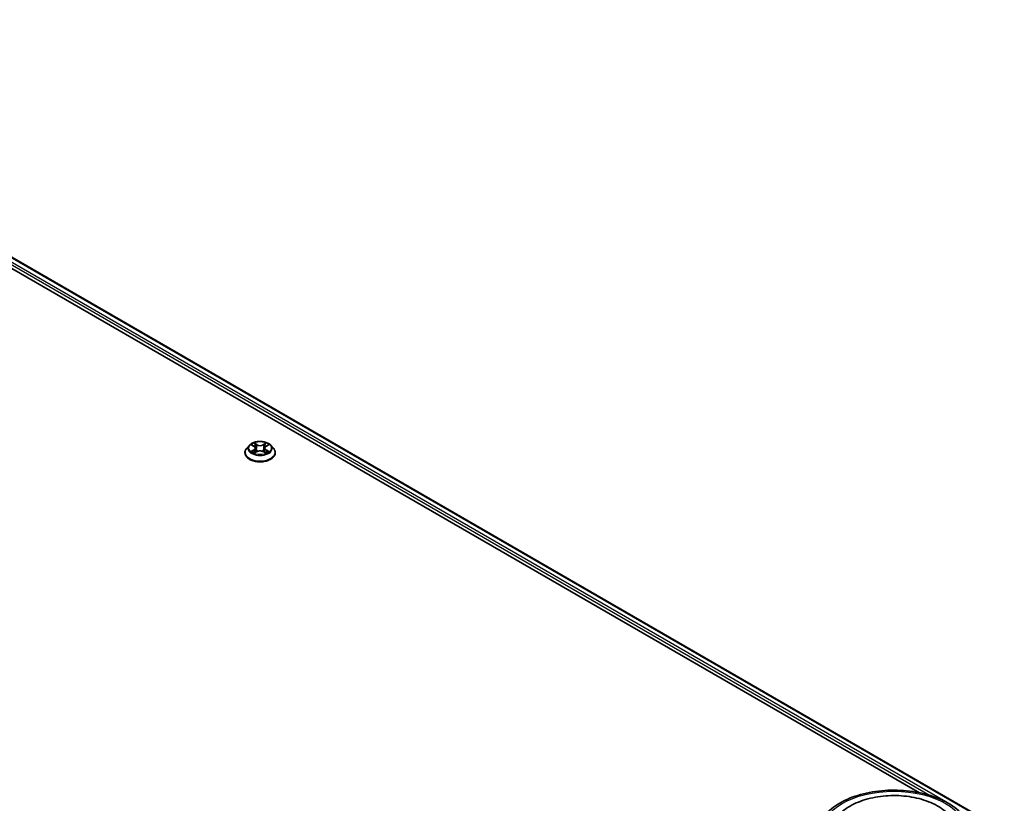
# Model space of a CAD drawing. Units: millimetres. Extents: x 36 to 9480, y 20 to 1565.
# Drawn here: x 412 to 490, y 452 to 514 of the extents above; entities that cross this region are included whole.
import ezdxf

# ---------------------------------------------------------------- set-up
doc = ezdxf.new("R2010")
doc.units = ezdxf.units.MM
doc.header["$LTSCALE"] = 2.5
doc.layers.add('Visible (ISO)', color=7, linetype='Continuous', lineweight=35)
doc.layers.add('Visible Narrow (ISO)', color=7, linetype='Continuous', lineweight=25)

msp = doc.modelspace()

# ---------------------------------------------------------------- linework, layer by layer
at = {"layer": 'Visible (ISO)'}
for p, q in [((377.7987, 513.9315), (483.4613, 452.9272)), ((378.3411, 514.4974), (490.2077, 449.9111)), ((430.0565, 480.5997), (429.8499, 480.3691)), ((430.2594, 480.6247), (430.4364, 480.5189)), ((430.5456, 480.3732), (430.5798, 480.0551)), ((431.2764, 480.3732), (431.2423, 480.0551)), ((431.3857, 480.5189), (431.5627, 480.6247)), ((431.7655, 480.5997), (431.9722, 480.3691)), ((429.7027, 480.0011), (429.7027, 480.0149)), ((430.4693, 479.9935), (430.6537, 480.0963)), ((431.1684, 480.0963), (431.3527, 479.9935)), ((432.1194, 480.0011), (432.1194, 480.0149))]:
    msp.add_line(p, q, dxfattribs=at)
for points, knots in [([(431.7655, 480.5997), (431.7144, 480.6567), (431.6495, 480.7067), (431.4963, 480.7929), (431.407, 480.8283), (431.2155, 480.8801), (431.1132, 480.8965), (430.906, 480.909), (430.801, 480.9054), (430.598, 480.8783), (430.4999, 480.855), (430.3196, 480.79), (430.2375, 480.7482), (430.126, 480.6683), (430.0885, 480.6354), (430.0565, 480.5997)], [1.2629648, 1.2629648, 1.2629648, 1.2629648, 1.5839777, 1.5839777, 1.9184063, 1.9184063, 2.2514838, 2.2514838, 2.5827972, 2.5827972, 2.9145331, 2.9145331, 3.2485111, 3.2485111, 3.4494242, 3.4494242, 3.4494242, 3.4494242]), ([(429.8499, 480.3691), (429.8312, 480.3483), (429.8142, 480.3268), (429.7833, 480.2825), (429.7696, 480.2598), (429.7458, 480.213), (429.7356, 480.1891), (429.7193, 480.1404), (429.7131, 480.1156), (429.7048, 480.0655), (429.7027, 480.0402), (429.7027, 480.0149)], [3.4494242, 3.4494242, 3.4494242, 3.4494242, 3.54493753, 3.54493753, 3.64045085, 3.64045085, 3.73596417, 3.73596417, 3.83147749, 3.83147749, 3.92699082, 3.92699082, 3.92699082, 3.92699082]), ([(430.5456, 480.3732), (430.5444, 480.3846), (430.5418, 480.3958), (430.534, 480.4177), (430.5288, 480.4284), (430.516, 480.4489), (430.5085, 480.4588), (430.4912, 480.4777), (430.4816, 480.4866), (430.4603, 480.5036), (430.4488, 480.5115), (430.4364, 480.5189)], [0.84730152, 0.84730152, 0.84730152, 0.84730152, 0.98850982, 0.98850982, 1.12971813, 1.12971813, 1.27092643, 1.27092643, 1.41213473, 1.41213473, 1.55334303, 1.55334303, 1.55334303, 1.55334303]), ([(431.1684, 480.0963), (431.1406, 480.1118), (431.109, 480.1246), (431.041, 480.1441), (431.0046, 480.1508), (430.9301, 480.1574), (430.892, 480.1574), (430.8175, 480.1508), (430.7811, 480.1441), (430.713, 480.1246), (430.6815, 480.1118), (430.6537, 480.0963)], [1.5882496, 1.5882496, 1.5882496, 1.5882496, 1.8954276, 1.8954276, 2.2026055, 2.2026055, 2.5097835, 2.5097835, 2.8169614, 2.8169614, 3.1241394, 3.1241394, 3.1241394, 3.1241394]), ([(431.3857, 480.5189), (431.3733, 480.5115), (431.3617, 480.5036), (431.3405, 480.4866), (431.3308, 480.4777), (431.3136, 480.4588), (431.306, 480.4489), (431.2933, 480.4284), (431.2881, 480.4177), (431.2803, 480.3958), (431.2777, 480.3846), (431.2764, 480.3732)], [3.15904595, 3.15904595, 3.15904595, 3.15904595, 3.30025425, 3.30025425, 3.44146255, 3.44146255, 3.58267086, 3.58267086, 3.72387916, 3.72387916, 3.86508746, 3.86508746, 3.86508746, 3.86508746]), ([(432.1194, 480.0149), (432.1194, 480.0402), (432.1173, 480.0655), (432.109, 480.1156), (432.1028, 480.1404), (432.0864, 480.1891), (432.0763, 480.213), (432.0525, 480.2598), (432.0387, 480.2825), (432.0079, 480.3268), (431.9908, 480.3483), (431.9722, 480.3691)], [0.78539816, 0.78539816, 0.78539816, 0.78539816, 0.88091149, 0.88091149, 0.97642481, 0.97642481, 1.07193813, 1.07193813, 1.16745145, 1.16745145, 1.26296478, 1.26296478, 1.26296478, 1.26296478]), ([(429.7027, 480.0011), (429.7027, 479.9266), (429.7223, 479.8523), (429.7985, 479.7099), (429.8564, 479.6421), (430.0059, 479.5192), (430.0987, 479.4646), (430.3087, 479.3755), (430.4259, 479.341), (430.6724, 479.2957), (430.8016, 479.2847), (431.0592, 479.2871), (431.1875, 479.3005), (431.431, 479.3503), (431.546, 479.3868), (431.7514, 479.4799), (431.8417, 479.5365), (431.9874, 479.665), (432.0431, 479.7369), (432.1051, 479.8741), (432.1194, 479.9375), (432.1194, 480.0011)], [3.9269908, 3.9269908, 3.9269908, 3.9269908, 4.2267014, 4.2267014, 4.5391124, 4.5391124, 4.8636054, 4.8636054, 5.1893334, 5.1893334, 5.5140838, 5.5140838, 5.8384387, 5.8384387, 6.1632728, 6.1632728, 6.4890702, 6.4890702, 6.8129852, 6.8129852, 7.0685835, 7.0685835, 7.0685835, 7.0685835]), ([(430.3395, 480.0825), (430.347, 480.0762), (430.3552, 480.0699), (430.3727, 480.0574), (430.382, 480.0511), (430.4019, 480.0388), (430.4124, 480.0327), (430.4345, 480.0207), (430.4461, 480.0149), (430.4653, 480.0059), (430.4725, 480.0026), (430.4799, 479.9994)], [4.53490148, 4.53490148, 4.53490148, 4.53490148, 4.60505141, 4.60505141, 4.67520135, 4.67520135, 4.74535128, 4.74535128, 4.81550122, 4.81550122, 4.85637589, 4.85637589, 4.85637589, 4.85637589]), ([(431.3421, 479.9994), (431.3495, 480.0026), (431.3568, 480.0059), (431.3759, 480.0149), (431.3875, 480.0207), (431.4097, 480.0327), (431.4202, 480.0388), (431.44, 480.0511), (431.4494, 480.0574), (431.4669, 480.0699), (431.475, 480.0762), (431.4826, 480.0825)], [6.13919839, 6.13919839, 6.13919839, 6.13919839, 6.18007307, 6.18007307, 6.250223, 6.250223, 6.32037294, 6.32037294, 6.39052288, 6.39052288, 6.46067281, 6.46067281, 6.46067281, 6.46067281]), ([(475.1602, 449.3484), (475.1602, 449.735), (475.2571, 450.1203), (475.6314, 450.8617), (475.919, 451.2148), (476.6688, 451.8658), (477.1435, 452.1579), (478.2219, 452.6379), (478.8271, 452.8241), (480.1003, 453.0722), (480.7676, 453.1345), (482.1, 453.1314), (482.7648, 453.0663), (484.03, 452.814), (484.6301, 452.6265), (485.7081, 452.1413), (486.1854, 451.8433), (486.9582, 451.1583), (487.2565, 450.7716), (487.5849, 450.0306), (487.6602, 449.6899), (487.6602, 449.3484)], [2.3561945, 2.3561945, 2.3561945, 2.3561945, 2.6397996, 2.6397996, 2.9429989, 2.9429989, 3.2702613, 3.2702613, 3.6015393, 3.6015393, 3.9310077, 3.9310077, 4.2596259, 4.2596259, 4.5891306, 4.5891306, 4.9204257, 4.9204257, 5.2473015, 5.2473015, 5.4977871, 5.4977871, 5.4977871, 5.4977871]), ([(476.4863, 450.4699), (476.5305, 450.5541), (476.5793, 450.636), (476.85, 451.0429), (477.1355, 451.3284), (477.847, 451.8543), (478.2886, 452.083), (479.2618, 452.4412), (479.7954, 452.5683), (480.8911, 452.7101), (481.4526, 452.7259), (482.5558, 452.6474), (483.0973, 452.5534), (484.1171, 452.2579), (484.5947, 452.0557), (485.4349, 451.545), (485.7992, 451.2363), (486.1745, 450.7435), (486.2606, 450.6099), (486.3342, 450.4699)], [2.1315307, 2.1315307, 2.1315307, 2.1315307, 2.2034839, 2.2034839, 2.4998534, 2.4998534, 2.8400052, 2.8400052, 3.1871234, 3.1871234, 3.5302766, 3.5302766, 3.8727785, 3.8727785, 4.2187278, 4.2187278, 4.5640873, 4.5640873, 4.6837042, 4.6837042, 4.6837042, 4.6837042])]:
    msp.add_open_spline(points, degree=3, knots=knots, dxfattribs=at)
at = {"layer": 'Visible Narrow (ISO)'}
for p, q in [((377.878, 514.1579), (484.3136, 452.7072)), ((485.5466, 452.1995), (377.9664, 514.3109)), ((378.2786, 514.4912), (490.1711, 449.89)), ((430.2, 480.653), (430.4257, 480.518)), ((430.4257, 480.2326), (430.2, 480.0976)), ((430.2988, 480.1239), (430.4406, 480.2087)), ((430.6638, 480.6555), (430.4301, 480.7858)), ((430.4406, 480.2087), (430.4553, 480.0106)), ((430.5025, 480.7133), (430.6494, 480.6314)), ((430.6494, 480.6314), (430.6284, 480.3363)), ((431.3919, 480.7858), (431.1583, 480.6555)), ((431.1727, 480.6314), (431.3196, 480.7133)), ((431.1727, 480.6314), (431.1937, 480.3363)), ((431.3814, 480.2087), (431.3668, 480.0106)), ((431.3814, 480.2087), (431.5233, 480.1239)), ((431.3964, 480.518), (431.622, 480.653)), ((431.622, 480.0976), (431.3964, 480.2326)), ((430.4301, 479.9648), (430.6638, 480.0951)), ((431.1583, 480.0951), (431.3919, 479.9648))]:
    msp.add_line(p, q, dxfattribs=at)
for centre, major_axis in [((430.911, 480.3753), (0.8923, 0)), ((481.4102, 449.6886), (5.8333, 0))]:
    msp.add_ellipse(centre, major_axis=major_axis, ratio=0.5773503, dxfattribs=at)
for centre, major_axis, ratio, start_param, end_param in [((430.911, 480.052), (-1.1949, 0), 0.5773503, 5.8056187, 9.9023446), ((430.911, 480.3443), (-0.9621, 0), 0.5773503, 5.8056187, 9.9023446), ((430.911, 480.3753), (-0.8584, 0), 0.5773503, 5.3071026, 5.6884717), ((430.3137, 480.1171), (-0.004, -0.0204), 0.7797536, 4.5269049, 5.922087), ((430.911, 480.2808), (0.6717, 0), 0.5773503, 2.1762943, 2.4206222), ((430.4257, 480.501), (0.0107, 0.0179), 0.5873385, 0, 0.7942785), ((430.1697, 480.3753), (0.3559, 0), 0.5773503, 5.5152404, 7.0511302), ((430.4257, 480.2156), (0.0107, -0.0179), 0.5873385, 0.8637843, 2.3473142), ((430.1697, 480.3598), (0.3767, 0), 0.5773503, 5.5152404, 6.3450887), ((430.4881, 480.7061), (-0.017, -0.012), 0.1849737, 1.043317, 2.4384992), ((430.5393, 480.5984), (-0.0201, -0.0056), 0.2229178, 3.8515805, 5.2070037), ((430.6139, 480.3292), (-0.0201, -0.0056), 0.2228845, 3.8515738, 5.2026198), ((430.6638, 480.6385), (-0.0101, -0.0182), 0.5671862, 3.9184152, 5.401945), ((430.911, 480.7878), (0.3767, 0), 0.5773503, 3.9444441, 5.4803339), ((430.911, 480.8033), (-0.3559, 0), 0.5773503, 0.8028515, 2.3387412), ((430.911, 479.9473), (0.3559, 0), 0.5773503, 0.8028515, 2.3387412), ((431.1583, 480.6385), (0.0101, -0.0182), 0.5671862, 0.8812403, 2.3647701), ((431.2081, 480.3292), (-0.0201, 0.0056), 0.2228845, 4.2221582, 5.5732041), ((431.6524, 480.3753), (-0.3559, 0), 0.5773503, 5.5152404, 7.0511302), ((431.2827, 480.5984), (-0.0201, 0.0056), 0.2229178, 4.2177743, 5.5731974), ((431.6524, 480.3598), (-0.3767, 0), 0.5773503, 6.221282, 7.0511302), ((430.911, 480.2808), (0.6717, 0), 0.5773503, 0.7209705, 0.9652983), ((431.334, 480.7061), (-0.017, 0.012), 0.1849737, 0.7030935, 2.0982756), ((431.3964, 480.2156), (-0.0107, -0.0179), 0.5873385, 3.9358711, 5.419401), ((431.3964, 480.501), (-0.0107, 0.0179), 0.5873385, 5.4889069, 6.2831853), ((430.911, 480.3753), (-0.8584, 0), 0.5773503, 3.7363063, 4.1176753), ((431.5084, 480.1171), (0.004, -0.0204), 0.7797536, 0.3610983, 1.7562804), ((430.911, 480.0149), (-1.2083, 0), 0.5773503, 0, 3.1415927), ((430.911, 480.0011), (1.2083, 0), 0.5773503, 3.1415927, 6.2831853), ((430.911, 480.3753), (0.8584, 0), 0.5773503, 3.7363063, 4.1176753), ((430.3741, 480.0738), (-0.0177, -0.011), 0.7297361, 5.1634453, 5.7754826), ((430.6638, 480.0781), (-0.0101, 0.0182), 0.5671862, 5.5063628, 6.2831853), ((431.1583, 480.0781), (0.0101, 0.0182), 0.5671862, 0, 0.7768225), ((430.911, 480.3753), (0.8584, 0), 0.5773503, 5.3071026, 5.6884717), ((431.448, 480.0738), (-0.0177, 0.011), 0.7297361, 3.6492954, 4.2613326)]:
    msp.add_ellipse(centre, major_axis=major_axis, ratio=ratio, start_param=start_param, end_param=end_param, dxfattribs=at)
for points, knots in [([(430.2997, 480.6006), (430.2964, 480.6044), (430.2928, 480.608), (430.28, 480.6192), (430.2701, 480.6259), (430.2504, 480.6366), (430.2408, 480.6408), (430.2207, 480.6479), (430.2103, 480.6508), (430.2, 480.653)], [0.001908258, 0.001908258, 0.001908258, 0.001908258, 0.005934038, 0.005934038, 0.0154285, 0.0154285, 0.023744988, 0.023744988, 0.032394303, 0.032394303, 0.032394303, 0.032394303]), ([(430.2, 480.653), (430.2094, 480.6494), (430.2189, 480.6455), (430.2372, 480.637), (430.2461, 480.6324), (430.2563, 480.6266), (430.2579, 480.6257), (430.2594, 480.6247)], [-0.032394303, -0.032394303, -0.032394303, -0.032394303, -0.023744988, -0.023744988, -0.0154285, -0.0154285, -0.013913302, -0.013913302, -0.013913302, -0.013913302]), ([(430.2988, 480.1239), (430.2918, 480.1226), (430.284, 480.1211), (430.2628, 480.1166), (430.2488, 480.1133), (430.223, 480.1058), (430.2115, 480.102), (430.2, 480.0976)], [-0.032055974, -0.032055974, -0.032055974, -0.032055974, -0.02365019, -0.02365019, -0.010200936, -0.010200936, 0.000338329, 0.000338329, 0.000338329, 0.000338329]), ([(430.2, 480.0976), (430.2126, 480.1003), (430.2253, 480.102), (430.2533, 480.1039), (430.2684, 480.1035), (430.2902, 480.1014), (430.2979, 480.1002), (430.3043, 480.099)], [-0.000338329, -0.000338329, -0.000338329, -0.000338329, 0.010200936, 0.010200936, 0.02365019, 0.02365019, 0.032055974, 0.032055974, 0.032055974, 0.032055974]), ([(430.3591, 480.0806), (430.3518, 480.0924), (430.3429, 480.1021), (430.3225, 480.1166), (430.3111, 480.1215), (430.2988, 480.1239)], [0, 0, 0, 0, 0.014585063, 0.014585063, 0.028982846, 0.028982846, 0.028982846, 0.028982846]), ([(430.3043, 480.099), (430.3154, 480.097), (430.3256, 480.0926), (430.3364, 480.085), (430.3379, 480.0838), (430.3395, 480.0825)], [-0.028982846, -0.028982846, -0.028982846, -0.028982846, -0.014585063, -0.014585063, -0.012042017, -0.012042017, -0.012042017, -0.012042017]), ([(430.5025, 480.7133), (430.4957, 480.7199), (430.489, 480.7267), (430.4723, 480.7442), (430.4625, 480.7546), (430.4451, 480.772), (430.4376, 480.7792), (430.4301, 480.7858)], [-0.032055974, -0.032055974, -0.032055974, -0.032055974, -0.02365019, -0.02365019, -0.010200936, -0.010200936, 0.000338329, 0.000338329, 0.000338329, 0.000338329]), ([(430.4301, 480.7858), (430.4347, 480.7785), (430.4394, 480.7702), (430.4506, 480.7495), (430.4572, 480.7366), (430.4699, 480.7146), (430.4753, 480.7058), (430.4814, 480.6974)], [-0.000338329, -0.000338329, -0.000338329, -0.000338329, 0.010200936, 0.010200936, 0.02365019, 0.02365019, 0.032055974, 0.032055974, 0.032055974, 0.032055974]), ([(430.4814, 480.6974), (430.4919, 480.6828), (430.5013, 480.6671), (430.5173, 480.6342), (430.5239, 480.617), (430.5287, 480.5997)], [-0.028982846, -0.028982846, -0.028982846, -0.028982846, -0.014585063, -0.014585063, 0, 0, 0, 0]), ([(430.5537, 480.6055), (430.5485, 480.6246), (430.5413, 480.6436), (430.524, 480.6799), (430.5138, 480.6972), (430.5025, 480.7133)], [0, 0, 0, 0, 0.014585063, 0.014585063, 0.028982846, 0.028982846, 0.028982846, 0.028982846]), ([(430.5287, 480.5997), (430.5411, 480.5548), (430.5536, 480.51), (430.5785, 480.4202), (430.5909, 480.3754), (430.6034, 480.3305)], [-0.068779854, -0.068779854, -0.068779854, -0.068779854, -0.034389927, -0.034389927, 0, 0, 0, 0]), ([(430.6284, 480.3363), (430.6159, 480.3812), (430.6035, 480.4261), (430.5786, 480.5158), (430.5662, 480.5607), (430.5537, 480.6055)], [0, 0, 0, 0, 0.034389927, 0.034389927, 0.068779854, 0.068779854, 0.068779854, 0.068779854]), ([(430.6034, 480.3305), (430.6212, 480.2664), (430.6416, 480.2035), (430.6694, 480.1309), (430.6737, 480.1198), (430.6782, 480.1088)], [-0.098241255, -0.098241255, -0.098241255, -0.098241255, -0.049120627, -0.049120627, -0.040233478, -0.040233478, -0.040233478, -0.040233478]), ([(430.698, 480.1175), (430.694, 480.128), (430.6901, 480.1386), (430.6643, 480.2103), (430.6451, 480.2728), (430.6284, 480.3363)], [0.040586257, 0.040586257, 0.040586257, 0.040586257, 0.049120627, 0.049120627, 0.098241255, 0.098241255, 0.098241255, 0.098241255]), ([(431.1937, 480.3363), (431.177, 480.2728), (431.1578, 480.2103), (431.132, 480.1386), (431.1281, 480.128), (431.1241, 480.1175)], [0, 0, 0, 0, 0.049120627, 0.049120627, 0.057654997, 0.057654997, 0.057654997, 0.057654997]), ([(431.1439, 480.1088), (431.1483, 480.1198), (431.1527, 480.1309), (431.1805, 480.2035), (431.2009, 480.2664), (431.2187, 480.3305)], [-0.058007777, -0.058007777, -0.058007777, -0.058007777, -0.049120627, -0.049120627, 0, 0, 0, 0]), ([(431.2683, 480.6055), (431.2559, 480.5607), (431.2435, 480.5158), (431.2186, 480.4261), (431.2062, 480.3812), (431.1937, 480.3363)], [0, 0, 0, 0, 0.034389927, 0.034389927, 0.068779854, 0.068779854, 0.068779854, 0.068779854]), ([(431.2187, 480.3305), (431.2311, 480.3754), (431.2436, 480.4202), (431.2685, 480.51), (431.2809, 480.5548), (431.2934, 480.5997)], [-0.068779854, -0.068779854, -0.068779854, -0.068779854, -0.034389927, -0.034389927, 0, 0, 0, 0]), ([(431.3196, 480.7133), (431.3082, 480.6971), (431.298, 480.6797), (431.2807, 480.6433), (431.2736, 480.6244), (431.2683, 480.6055)], [0, 0, 0, 0, 0.014491423, 0.014491423, 0.028982846, 0.028982846, 0.028982846, 0.028982846]), ([(431.2934, 480.5997), (431.2982, 480.6169), (431.3047, 480.634), (431.3206, 480.6669), (431.3301, 480.6828), (431.3407, 480.6974)], [-0.028982846, -0.028982846, -0.028982846, -0.028982846, -0.014491423, -0.014491423, 0, 0, 0, 0]), ([(431.3919, 480.7858), (431.3858, 480.7804), (431.3797, 480.7745), (431.3674, 480.7625), (431.3614, 480.7563), (431.3482, 480.7427), (431.3411, 480.7351), (431.3291, 480.7227), (431.3244, 480.718), (431.3196, 480.7133)], [-0.032394303, -0.032394303, -0.032394303, -0.032394303, -0.023744988, -0.023744988, -0.0154285, -0.0154285, -0.005934038, -0.005934038, 0, 0, 0, 0]), ([(431.3407, 480.6974), (431.345, 480.7033), (431.3489, 480.7095), (431.3585, 480.7252), (431.3636, 480.7347), (431.3726, 480.7515), (431.3766, 480.759), (431.3843, 480.7732), (431.3882, 480.7798), (431.3919, 480.7858)], [0, 0, 0, 0, 0.005934038, 0.005934038, 0.0154285, 0.0154285, 0.023744988, 0.023744988, 0.032394303, 0.032394303, 0.032394303, 0.032394303]), ([(431.5233, 480.1239), (431.5109, 480.1215), (431.4994, 480.1165), (431.4791, 480.102), (431.4702, 480.0923), (431.4629, 480.0806)], [0, 0, 0, 0, 0.014491423, 0.014491423, 0.028982846, 0.028982846, 0.028982846, 0.028982846]), ([(431.4826, 480.0825), (431.4841, 480.0837), (431.4856, 480.0849), (431.4963, 480.0926), (431.5066, 480.0969), (431.5177, 480.099)], [-0.016940829, -0.016940829, -0.016940829, -0.016940829, -0.014491423, -0.014491423, 0, 0, 0, 0]), ([(431.5177, 480.099), (431.5223, 480.0999), (431.5275, 480.1007), (431.542, 480.1026), (431.552, 480.1033), (431.5717, 480.1035), (431.5813, 480.1032), (431.6013, 480.1014), (431.6117, 480.0998), (431.622, 480.0976)], [0, 0, 0, 0, 0.005934038, 0.005934038, 0.0154285, 0.0154285, 0.023744988, 0.023744988, 0.032394303, 0.032394303, 0.032394303, 0.032394303]), ([(431.622, 480.653), (431.6095, 480.6503), (431.5968, 480.6466), (431.5688, 480.6356), (431.5537, 480.6276), (431.5338, 480.6123), (431.5277, 480.6067), (431.5223, 480.6006)], [-0.000338329, -0.000338329, -0.000338329, -0.000338329, 0.010200936, 0.010200936, 0.02365019, 0.02365019, 0.030147716, 0.030147716, 0.030147716, 0.030147716]), ([(431.622, 480.0976), (431.6126, 480.1012), (431.6032, 480.1044), (431.5848, 480.11), (431.5759, 480.1124), (431.5575, 480.117), (431.548, 480.1191), (431.5335, 480.122), (431.5282, 480.123), (431.5233, 480.1239)], [-0.032394303, -0.032394303, -0.032394303, -0.032394303, -0.023744988, -0.023744988, -0.0154285, -0.0154285, -0.005934038, -0.005934038, 0, 0, 0, 0]), ([(431.5627, 480.6248), (431.5708, 480.6296), (431.5792, 480.6341), (431.599, 480.6438), (431.6106, 480.6487), (431.622, 480.653)], [-0.018142672, -0.018142672, -0.018142672, -0.018142672, -0.010200936, -0.010200936, 0.000338329, 0.000338329, 0.000338329, 0.000338329]), ([(430.4763, 479.9974), (430.4739, 479.9975), (430.4716, 479.9975), (430.4636, 479.9966), (430.4584, 479.9945), (430.4494, 479.9886), (430.4455, 479.985), (430.4377, 479.9761), (430.4339, 479.9708), (430.4301, 479.9648)], [0.002440164, 0.002440164, 0.002440164, 0.002440164, 0.005934038, 0.005934038, 0.0154285, 0.0154285, 0.023744988, 0.023744988, 0.032394303, 0.032394303, 0.032394303, 0.032394303]), ([(430.4301, 479.9648), (430.4362, 479.9702), (430.4424, 479.9753), (430.4547, 479.9845), (430.4607, 479.9885), (430.4677, 479.9926), (430.4685, 479.9931), (430.4693, 479.9935)], [-0.032394303, -0.032394303, -0.032394303, -0.032394303, -0.023744988, -0.023744988, -0.0154285, -0.0154285, -0.014299664, -0.014299664, -0.014299664, -0.014299664]), ([(431.3919, 479.9648), (431.3873, 479.9721), (431.3827, 479.9784), (431.3715, 479.99), (431.3649, 479.9945), (431.3536, 479.9973), (431.3499, 479.9976), (431.3458, 479.9974)], [-0.000338329, -0.000338329, -0.000338329, -0.000338329, 0.010200936, 0.010200936, 0.02365019, 0.02365019, 0.02961581, 0.02961581, 0.02961581, 0.02961581]), ([(431.3528, 479.9935), (431.3583, 479.9904), (431.3638, 479.9869), (431.377, 479.9775), (431.3845, 479.9714), (431.3919, 479.9648)], [-0.01775631, -0.01775631, -0.01775631, -0.01775631, -0.010200936, -0.010200936, 0.000338329, 0.000338329, 0.000338329, 0.000338329])]:
    msp.add_open_spline(points, degree=3, knots=knots, dxfattribs=at)
for points in [[(430.374, 480.0566), (430.369, 480.0646), (430.3641, 480.0726), (430.3591, 480.0806)], [(431.4629, 480.0806), (431.458, 480.0726), (431.453, 480.0646), (431.4481, 480.0566)]]:
    msp.add_open_spline(points, degree=3, dxfattribs=at)

doc.saveas('drawing.dxf')
